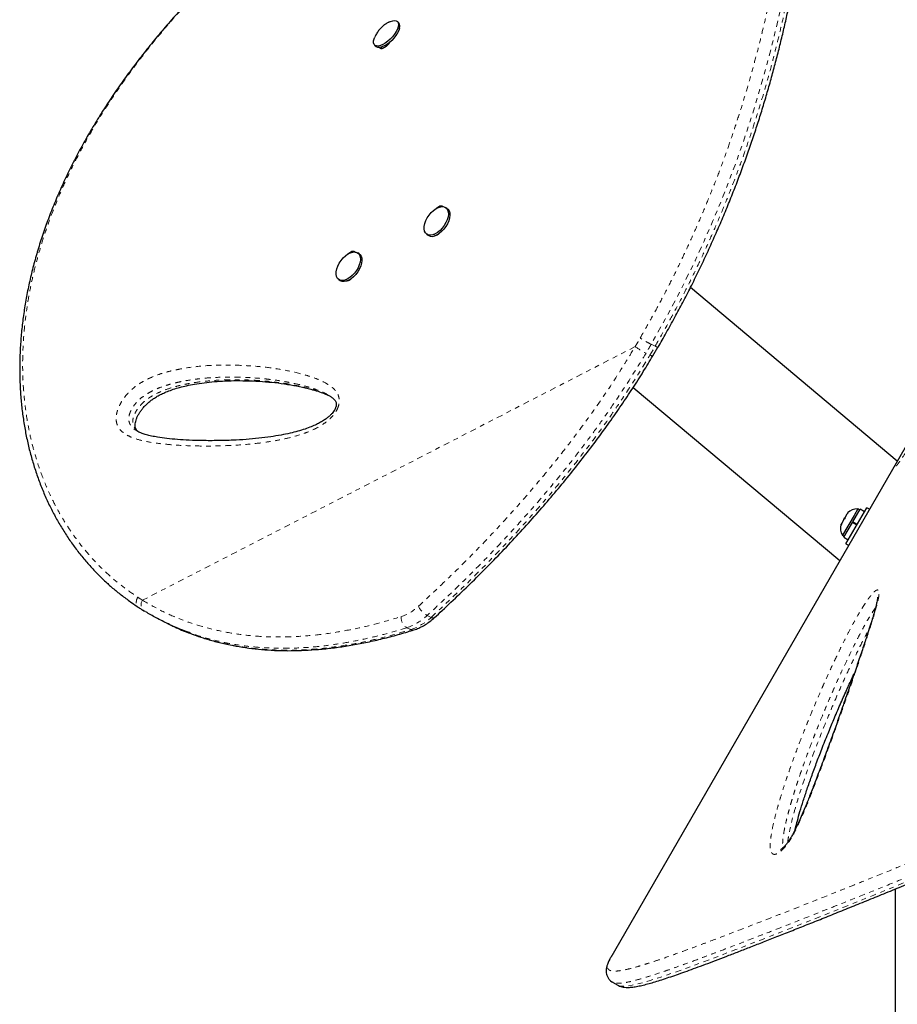
# Model space of a CAD drawing. Units: millimetres. Extents: x -119 to 990, y -171 to 226.
# Drawn here: x 79 to 98, y 36 to 57 of the extents above; entities that cross this region are included whole.
import ezdxf

# ---------------------------------------------------------------- set-up
doc = ezdxf.new("R2010")
doc.units = ezdxf.units.MM
doc.header["$LTSCALE"] = 20
doc.linetypes.add('PHANTOM', pattern=[0.0127, 0.00635, -0.00127, 0.00127, -0.00127, 0.00127, -0.00127])

msp = doc.modelspace()

# ---------------------------------------------------------------- linework, layer by layer
at = {"color": 7, "linetype": 'Continuous', "lineweight": 25}
for p, q in [((87.4077, 56.71569), (87.37729, 56.74498)), ((86.90032, 56.24971), (86.93074, 56.22041)), ((87.06741, 56.17993), (87.03674, 56.20963)), ((87.10919, 56.22258), (87.10069, 56.23076)), ((87.18496, 56.26348), (87.10919, 56.22258)), ((102.31375, 55.22785), (91.85354, 37.11023)), ((88.42517, 52.8174), (88.39368, 52.84006)), ((87.99213, 52.28188), (88.02362, 52.25923)), ((86.57865, 51.86681), (86.54716, 51.88947)), ((86.14562, 51.33129), (86.17711, 51.30864)), ((86.35524, 51.31087), (86.34916, 51.3151)), ((97.86455, 47.52161), (93.52637, 51.16177)), ((92.737, 49.72868), (92.84425, 49.91052)), ((92.32686, 49.06794), (96.65873, 45.43307)), ((85.93804, 48.90051), (85.93005, 48.90541)), ((96.79083, 45.78587), (97.22833, 46.54364)), ((96.93625, 46.24949), (97.08825, 46.51277)), ((97.03665, 46.51719), (96.95902, 46.38272)), ((97.07726, 46.49374), (97.03665, 46.51719)), ((97.17994, 46.45983), (97.08825, 46.51277)), ((97.28202, 46.51264), (97.22833, 46.54364)), ((96.74713, 46.29692), (96.70053, 46.21621)), ((96.95902, 46.38272), (96.7179, 45.96509)), ((96.74713, 46.29692), (96.76603, 46.32966)), ((96.76429, 46.30934), (96.74713, 46.29692)), ((96.76597, 46.32956), (96.76429, 46.30934)), ((96.81178, 46.4089), (96.76597, 46.32956)), ((96.83811, 46.43721), (96.81178, 46.4089)), ((96.81178, 46.4089), (96.82096, 46.4248)), ((96.82096, 46.4248), (96.83811, 46.43721)), ((96.69086, 46.19947), (96.6852, 46.18965)), ((96.70053, 46.21621), (96.68918, 46.17924)), ((96.68918, 46.17924), (96.69086, 46.19947)), ((96.70053, 46.21621), (96.69086, 46.19947)), ((96.74753, 45.92261), (96.92729, 46.23397)), ((97.01898, 46.18103), (96.92729, 46.23397)), ((96.93622, 46.24944), (96.92825, 46.23563)), ((97.01995, 46.18272), (96.92826, 46.23565)), ((96.93625, 46.24949), (96.93506, 46.24744)), ((96.93625, 46.24949), (97.02794, 46.19655)), ((96.7179, 45.96509), (96.75851, 45.94164)), ((96.74753, 45.92261), (96.83922, 45.86968)), ((96.79083, 45.78587), (96.84452, 45.75487)), ((82.54262, 44.11849), (82.62633, 44.07858)), ((97.82433, 38.54625), (97.82433, 3.57171)), ((91.85354, 37.11023), (91.85017, 37.10436)), ((91.89211, 36.58817), (92.00152, 36.525)), ((92.00233, 36.52667), (92.00318, 36.52614))]:
    msp.add_line(p, q, dxfattribs=at)
at = {"color": 8, "linetype": 'PHANTOM', "lineweight": 18}
for p, q in [((92.36736, 49.92366), (82.02977, 44.60184)), ((92.6781, 49.74728), (92.78679, 49.93186)), ((92.78679, 49.93186), (92.70308, 49.97177)), ((88.00155, 44.28315), (88.08527, 44.24324)), ((87.65744, 43.98593), (87.57373, 44.02584))]:
    msp.add_line(p, q, dxfattribs=at)
at = {"color": 8, "linetype": 'PHANTOM', "lineweight": 18, "flags": 128}
for points in [[(95.68101, 64.81629), (95.7394, 64.69856), (95.80618, 64.505), (95.8646, 64.27437), (95.91463, 64.00442), (95.95588, 63.69436), (95.98793, 63.3459), (96.0104, 62.95501), (96.01816, 62.72323), (96.02244, 62.47788), (96.02298, 62.21884), (96.01951, 61.94445), (96.01171, 61.65571), (95.99919, 61.35074), (95.98166, 61.0308), (95.95875, 60.69535), (95.93321, 60.38045), (95.90255, 60.05297), (95.85281, 59.59619), (95.79182, 59.11627), (95.71861, 58.61545), (95.6315, 58.09176), (95.52504, 57.52543), (95.40047, 56.93585), (95.31508, 56.56606), (95.22201, 56.18833), (95.12109, 55.80376), (95.01082, 55.40884), (94.89188, 55.00819), (94.76259, 54.5982), (94.62397, 54.18398), (94.47558, 53.76563), (94.32374, 53.36076), (94.16275, 52.95385), (93.99296, 52.5465), (93.81249, 52.13518), (93.62328, 51.72515), (93.42342, 51.31287), (93.21526, 50.90348), (92.99763, 50.49747), (92.70307, 49.97177), (92.70307, 49.97177), (92.70307, 49.97177)], [(92.00318, 36.52614), (92.01708, 36.51766), (92.0641, 36.50643), (92.12447, 36.50388), (92.20629, 36.5106), (92.3035, 36.52675), (92.41588, 36.5518), (92.54269, 36.58515), (92.68192, 36.62582), (92.83434, 36.6737), (92.99978, 36.72849), (93.17753, 36.78972), (93.36868, 36.85758), (93.57142, 36.93125), (94.01054, 37.09489), (94.48232, 37.27459), (94.99968, 37.47439), (95.55316, 37.69061), (96.13383, 37.91988), (96.74521, 38.16369), (97.3754, 38.41741), (98.03127, 38.68403), (98.70914, 38.96296), (99.40909, 39.25524), (100.13116, 39.56193), (100.8722, 39.88454), (101.31924, 40.08108), (101.31924, 40.08108), (101.31924, 40.08108)]]:
    msp.add_lwpolyline(points, dxfattribs=at)
at = {"color": 7, "linetype": 'Continuous', "lineweight": 25, "flags": 128}
for points in [[(87.3946, 56.63543), (87.37834, 56.58628), (87.35227, 56.53348), (87.31747, 56.4792), (87.27535, 56.42567), (87.22764, 56.37507), (87.17629, 56.32947), (87.12341, 56.29075), (87.07115, 56.26049), (87.02167, 56.23992), (86.97698, 56.22989), (86.93892, 56.23081), (86.90904, 56.24265), (86.88857, 56.26491), (86.87834, 56.29668), (86.87878, 56.33668), (86.88986, 56.38324), (86.90333, 56.41786)], [(87.42502, 56.60614), (87.40876, 56.55698), (87.38269, 56.50419), (87.34788, 56.44991), (87.30576, 56.39637), (87.25805, 56.34577), (87.2067, 56.30018), (87.15382, 56.26146), (87.10157, 56.23119), (87.05209, 56.21063), (87.0074, 56.2006), (86.96934, 56.20152), (86.93946, 56.21335), (86.93074, 56.22041)], [(87.21346, 56.73762), (87.23167, 56.74576), (87.279, 56.76113), (87.32059, 56.76571), (87.35473, 56.7593), (87.38004, 56.74216), (87.39547, 56.71501), (87.40039, 56.67894), (87.3946, 56.63543)], [(88.17115, 52.28853), (88.12053, 52.26835), (88.07286, 52.26016), (88.03011, 52.26428), (87.99402, 52.28055), (87.96608, 52.3083), (87.94742, 52.3464), (87.93882, 52.39328), (87.94061, 52.44702), (87.95273, 52.50543), (87.97469, 52.56611), (88.00558, 52.62658), (88.04414, 52.68437), (88.08879, 52.7371), (88.1377, 52.78263), (88.18887, 52.81908), (88.24021, 52.84496), (88.28961, 52.85921), (88.33505, 52.86126), (88.37467, 52.85101), (88.40685, 52.82889), (88.43028, 52.7958), (88.44398, 52.75309), (88.4474, 52.70252), (88.44041, 52.64615), (88.42328, 52.5863), (88.39672, 52.52541), (88.36181, 52.46598), (88.32, 52.41043), (88.27297, 52.36105), (88.22267, 52.31985), (88.17115, 52.28853)], [(88.42517, 52.8174), (88.43835, 52.80623), (88.46177, 52.77314), (88.47547, 52.73043), (88.47889, 52.67986), (88.4719, 52.6235), (88.45477, 52.56364), (88.42821, 52.50275), (88.39331, 52.44332), (88.35149, 52.38778), (88.30447, 52.33839), (88.25417, 52.2972), (88.20265, 52.26587)], [(86.34001, 51.86704), (86.39138, 51.89343), (86.44091, 51.90824), (86.48658, 51.91084), (86.5265, 51.90115), (86.55905, 51.87955), (86.5829, 51.84694), (86.59706, 51.80463), (86.60096, 51.75438), (86.59444, 51.69823), (86.57776, 51.63848), (86.55161, 51.57759), (86.51706, 51.51803), (86.47552, 51.46226), (86.42869, 51.41255), (86.3785, 51.37094), (86.32699, 51.33913), (86.27627, 51.31843), (86.22843, 51.30968), (86.18541, 51.31324), (86.14899, 51.32896), (86.12065, 51.35621), (86.10155, 51.39386), (86.09247, 51.44038), (86.09379, 51.49386), (86.10545, 51.55211), (86.12697, 51.61274), (86.15748, 51.67327), (86.19572, 51.73124), (86.24013, 51.78425), (86.28889, 51.83014), (86.34001, 51.86704)], [(86.57865, 51.86681), (86.59055, 51.8569), (86.61439, 51.82428), (86.62855, 51.78198), (86.63245, 51.73172), (86.62593, 51.67557), (86.60925, 51.61583), (86.5831, 51.55493), (86.54855, 51.49538), (86.50701, 51.4396), (86.46018, 51.38989), (86.40999, 51.34828), (86.35848, 51.31647), (86.30777, 51.29577), (86.25992, 51.28702), (86.21691, 51.29058), (86.18048, 51.30631), (86.17711, 51.30864)]]:
    msp.add_lwpolyline(points, dxfattribs=at)
at = {"color": 7, "linetype": 'Continuous', "lineweight": 25}
for centre, radius, start, end in [((87.32632, 56.64668), 0.1067, 337.668185, 40.294016), ((88.108, 52.40112), 0.16508, 239.263704, 304.98538), ((97.01527, 46.26419), 0.2539, 85.170658, 138.258924), ((96.92631, 46.1101), 0.2539, 161.741076, 214.829342)]:
    msp.add_arc(centre, radius, start, end, dxfattribs=at)
at = {"color": 8, "linetype": 'PHANTOM', "lineweight": 18}
for centre, radius, start, end in [((93.26983, 51.16786), 1.53704, 234.045224, 243.931688), ((92.73714, 49.82827), 0.10023, 233.91386, 270.377469), ((82.16224, 44.50687), 0.16299, 144.36112, 229.914949), ((87.14486, 45.18833), 0.98123, 288.536527, 313.51258), ((88.20038, 44.65066), 0.41786, 204.599614, 241.586359), ((87.70887, 44.23943), 0.25275, 175.783772, 237.677953), ((87.20674, 45.12034), 1.15439, 288.536527, 313.51258), ((87.29045, 45.08043), 1.15439, 288.536527, 313.51258), ((88.12436, 44.29683), 0.06634, 233.889577, 298.965555), ((87.69801, 44.06304), 0.08713, 242.253892, 286.061238)]:
    msp.add_arc(centre, radius, start, end, dxfattribs=at)
for points, knots in [([(92.47308, 50.104), (92.57143, 50.27769), (92.74169, 50.57843), (92.9752, 51.01252), (93.17508, 51.40524), (93.36867, 51.80247), (93.55557, 52.20535), (93.73515, 52.61234), (93.90741, 53.02354), (94.07148, 53.43669), (94.22524, 53.84588), (94.36862, 54.24934), (94.50223, 54.6471), (94.6278, 55.04323), (94.74579, 55.43829), (94.85596, 55.83059), (94.95867, 56.22009), (95.05374, 56.60463), (95.14524, 57.00047), (95.23203, 57.40506), (95.31341, 57.81722), (95.38624, 58.21971), (95.45119, 58.61322), (95.50853, 58.9964), (95.55881, 59.36949), (95.60232, 59.73093), (95.63917, 60.07676), (95.66999, 60.40673), (95.69619, 60.73074), (95.71808, 61.05119), (95.73548, 61.36714), (95.74806, 61.66956), (95.75609, 61.95875), (95.75984, 62.23495), (95.75954, 62.49821), (95.75543, 62.74844), (95.7457, 63.04828), (95.72675, 63.38303), (95.69506, 63.73433), (95.65465, 64.04575), (95.60547, 64.31842), (95.54752, 64.55376), (95.47894, 64.75968), (95.39634, 64.9336), (95.33163, 65.01845), (95.29925, 65.06091)], [0, 0, 0, 0, 0.02300614, 0.03983175, 0.05668638, 0.07366907, 0.09067893, 0.10789746, 0.12514711, 0.14253658, 0.15995961, 0.17678506, 0.19364126, 0.21063605, 0.22766168, 0.24490286, 0.26217422, 0.27958236, 0.29701902, 0.31682674, 0.33667243, 0.3566742, 0.37671011, 0.39697903, 0.41727834, 0.43771941, 0.45818684, 0.47801985, 0.49787319, 0.5195286, 0.54120665, 0.56297702, 0.58476752, 0.60663729, 0.62864129, 0.65066224, 0.67271632, 0.71235222, 0.75206582, 0.7916729, 0.83134452, 0.87119892, 0.91110937, 0.95552155, 1, 1, 1, 1]), ([(92.78679, 49.93187), (92.78679, 49.93187), (92.88653, 50.10724), (93.05845, 50.41056), (93.29426, 50.84791), (93.49537, 51.2421), (93.69063, 51.64168), (93.87882, 52.0462), (94.06035, 52.45636), (94.23421, 52.87004), (94.4002, 53.28663), (94.55541, 53.69823), (94.70021, 54.10416), (94.83484, 54.50331), (94.96172, 54.9018), (95.08075, 55.29848), (95.19235, 55.6939), (95.2962, 56.08575), (95.39255, 56.47346), (95.49637, 56.92028), (95.60275, 57.42077), (95.70657, 57.9675), (95.79483, 58.49209), (95.87036, 59.00304), (95.93369, 59.4981), (95.9808, 59.93214), (96.01527, 60.30353), (96.04137, 60.62946), (96.06307, 60.95295), (96.08013, 61.27242), (96.09214, 61.57764), (96.09935, 61.86662), (96.10217, 62.13987), (96.10095, 62.39779), (96.09595, 62.64248), (96.08509, 62.93741), (96.06463, 63.26756), (96.03097, 63.61412), (95.98836, 63.92021), (95.93696, 64.18766), (95.87614, 64.41566), (95.81656, 64.59044), (95.7718, 64.67174), (95.75412, 64.70384)], [0, 0, 0, 0, 0.0000001, 0.02474325, 0.04272216, 0.06076127, 0.07882796, 0.09711167, 0.1154268, 0.13396915, 0.15254644, 0.17119458, 0.18913476, 0.20714086, 0.22518001, 0.24345193, 0.26175702, 0.28029443, 0.29886386, 0.31749685, 0.3457362, 0.37407295, 0.40259541, 0.43062851, 0.46029705, 0.49004116, 0.51120901, 0.53239918, 0.55580001, 0.57925122, 0.60272668, 0.62624955, 0.64931808, 0.6724233, 0.69554615, 0.71870346, 0.76087869, 0.803138, 0.84526333, 0.88745827, 0.92985015, 0.97230236, 1, 1, 1, 1]), ([(88.15309, 61.37618), (87.9978, 61.27355), (87.68719, 61.06828), (87.22834, 60.7546), (86.69912, 60.38157), (86.1073, 59.94545), (85.45653, 59.43882), (84.82595, 58.91711), (84.25912, 58.4163), (83.75557, 57.94212), (83.31015, 57.49687), (82.88408, 57.04321), (82.51464, 56.62247), (82.19625, 56.23658), (81.92416, 55.88795), (81.66413, 55.53473), (81.41673, 55.17729), (81.18175, 54.81486), (80.96032, 54.44851), (80.75276, 54.07816), (80.56119, 53.70731), (80.38562, 53.33626), (80.20117, 52.90776), (80.03555, 52.46958), (79.89079, 52.02219), (79.78052, 51.62485), (79.6883, 51.22563), (79.61479, 50.82548), (79.56024, 50.42361), (79.52547, 50.02206), (79.51119, 49.62125), (79.51861, 49.18972), (79.55505, 48.72987), (79.62038, 48.29834), (79.70037, 47.92676), (79.79969, 47.55844), (79.9408, 47.14723), (80.11707, 46.7466), (80.29862, 46.40503), (80.47508, 46.11753), (80.67028, 45.84059), (80.8841, 45.57604), (81.11755, 45.32386), (81.36925, 45.08647), (81.63995, 44.86639), (81.83229, 44.73301), (81.92872, 44.66615)], [0, 0, 0, 0, 0.02142907, 0.04286153, 0.06428454, 0.09678928, 0.12929493, 0.16250323, 0.19571193, 0.22221812, 0.24883687, 0.27545573, 0.3021864, 0.32187328, 0.34160498, 0.36133671, 0.38121481, 0.40109288, 0.42112014, 0.44114735, 0.46122301, 0.48092282, 0.50062262, 0.52955655, 0.55041126, 0.57132805, 0.59224474, 0.61337495, 0.63450507, 0.65585869, 0.67721206, 0.69864243, 0.72553002, 0.75241718, 0.7705378, 0.78865823, 0.81615276, 0.84364643, 0.86279873, 0.8820356, 0.90127222, 0.92080725, 0.94034215, 0.96019389, 0.98004446, 1, 1, 1, 1]), ([(99.78448, 50.71452), (99.87325, 50.85772), (100.03082, 51.11191), (100.2562, 51.46898), (100.46085, 51.78886), (100.66426, 52.10145), (100.82693, 52.34372), (100.94834, 52.51766), (101.0261, 52.6244), (101.09391, 52.7117), (101.14203, 52.76676), (101.17453, 52.79642), (101.19481, 52.80821), (101.20687, 52.80452), (101.20997, 52.78568), (101.2042, 52.75289), (101.1899, 52.70458), (101.16451, 52.63687), (101.12834, 52.55318), (101.08649, 52.4651), (101.03116, 52.35539), (100.95775, 52.21871), (100.85595, 52.03906), (100.73927, 51.8412), (100.60912, 51.62765), (100.47843, 51.41845), (100.27936, 51.10458), (100.01309, 50.69123), (99.68345, 50.18785), (99.35677, 49.69261), (99.03329, 49.20224), (98.71512, 48.72003), (98.46007, 48.33314), (98.26351, 48.0342), (98.1231, 47.82114), (98.01673, 47.66113), (97.94182, 47.54988), (97.90144, 47.4913), (97.87273, 47.45133), (97.8512, 47.42351), (97.83889, 47.41304), (97.84718, 47.43707), (97.86438, 47.47132), (97.87071, 47.48394)], [0, 0, 0, 0, 0.05012331, 0.08897039, 0.12781519, 0.16677255, 0.20569004, 0.22318809, 0.24066994, 0.25522847, 0.26974527, 0.27834752, 0.28693904, 0.29561846, 0.30429342, 0.31218654, 0.32008555, 0.331058, 0.34203475, 0.3515054, 0.36098451, 0.37746052, 0.39397943, 0.41663951, 0.43938892, 0.4622181, 0.48498731, 0.54372455, 0.60254926, 0.66135422, 0.72156303, 0.78179413, 0.84197505, 0.87139355, 0.90081558, 0.93015639, 0.94282269, 0.95546812, 0.9630152, 0.97054824, 0.98190343, 0.99333659, 1, 1, 1, 1]), ([(92.36736, 49.92366), (92.38507, 49.95364), (92.42049, 50.01361), (92.45555, 50.07387), (92.47307, 50.10401)], [0, 0, 0, 0, 0.4999828, 1, 1, 1, 1]), ([(92.70308, 49.97177), (92.68877, 49.97886), (92.65792, 49.99415), (92.60881, 50.02101), (92.5662, 50.04551), (92.53251, 50.06566), (92.49974, 50.08609), (92.48212, 50.09793), (92.47307, 50.10401)], [0, 0, 0, 0, 0.20185723, 0.43532745, 0.5645352, 0.70172038, 0.84687733, 1, 1, 1, 1]), ([(87.82045, 44.47672), (88.03468, 44.67616), (88.46314, 45.07502), (89.09245, 45.70547), (89.70796, 46.36009), (90.24456, 46.97213), (90.70499, 47.53161), (91.09507, 48.03235), (91.50676, 48.59389), (91.93687, 49.22021), (92.2237, 49.6889), (92.36736, 49.92366)], [0, 0, 0, 0, 0.127947669, 0.255889363, 0.384344353, 0.51188473, 0.599936011, 0.688015921, 0.776056653, 0.887835184, 1, 1, 1, 1]), ([(92.59439, 49.78718), (92.44932, 49.5501), (92.15866, 49.07509), (91.74846, 48.47774), (91.38522, 47.97908), (91.04068, 47.52867), (90.65138, 47.04565), (90.21546, 46.53442), (89.69315, 45.95315), (89.07953, 45.31197), (88.48693, 44.73215), (88.12434, 44.39673), (88.00155, 44.28315)], [0, 0, 0, 0, 0.11211797, 0.22464391, 0.29451439, 0.36446, 0.45778873, 0.55115502, 0.64449444, 0.78601184, 0.92753957, 1, 1, 1, 1]), ([(92.70308, 49.97177), (92.69408, 49.95634), (92.67607, 49.92549), (92.64894, 49.87931), (92.62172, 49.8332), (92.6035, 49.80252), (92.59439, 49.78718)], [0, 0, 0, 0, 0.24998892, 0.4999823, 0.74998896, 1, 1, 1, 1]), ([(92.84413, 49.91035), (92.84378, 49.9098), (92.84284, 49.90837), (92.83291, 49.91104), (92.81491, 49.91813), (92.79635, 49.9272), (92.78679, 49.93186)], [0, 0, 0, 0, 0.1606564, 0.42358482, 0.70337075, 1, 1, 1, 1]), ([(88.08527, 44.24324), (88.30177, 44.4448), (88.73486, 44.84798), (89.37, 45.48444), (89.94297, 46.09409), (90.45451, 46.6731), (90.90731, 47.21525), (91.34719, 47.77486), (91.71557, 48.27483), (92.05116, 48.75722), (92.35727, 49.21913), (92.57109, 49.57111), (92.6781, 49.74728)], [0, 0, 0, 0, 0.12798941, 0.25601984, 0.38398587, 0.48179788, 0.57969059, 0.67756046, 0.77534131, 0.83391448, 0.9168752, 1, 1, 1, 1]), ([(86.11027, 48.59999), (86.1051, 48.58995), (86.07953, 48.54031), (86.02295, 48.46556), (85.94233, 48.3876), (85.8419, 48.30937), (85.71678, 48.23124), (85.56868, 48.16012), (85.37873, 48.08702), (85.14809, 48.01723), (84.87921, 47.95875), (84.56681, 47.90852), (84.21219, 47.86836), (83.80027, 47.84355), (83.37697, 47.8348), (82.99142, 47.84243), (82.65932, 47.86125), (82.37939, 47.88901), (82.10549, 47.92914), (81.89252, 47.98378), (81.73891, 48.04607), (81.64413, 48.10118), (81.56593, 48.16845), (81.51568, 48.2393), (81.48747, 48.31268), (81.475, 48.38124), (81.47577, 48.45834), (81.48963, 48.53901), (81.51562, 48.61984), (81.55484, 48.70818), (81.61073, 48.80402), (81.68055, 48.89796), (81.75448, 48.97825), (81.84694, 49.06294), (81.96277, 49.14775), (82.11591, 49.23522), (82.28525, 49.31119), (82.46867, 49.37386), (82.64876, 49.42019), (82.91929, 49.47457), (83.27632, 49.52219), (83.71257, 49.54172), (84.14329, 49.53176), (84.57128, 49.49975), (84.99397, 49.43949), (85.33506, 49.36101), (85.59988, 49.28168), (85.7896, 49.20739), (85.93221, 49.1272), (86.03111, 49.05153), (86.08368, 48.99668), (86.12141, 48.93987), (86.1492, 48.87528), (86.16267, 48.78604), (86.14706, 48.68411), (86.12029, 48.6229), (86.11027, 48.59999)], [0, 0, 0, 0, 0.00224454, 0.01110092, 0.01844113, 0.02580287, 0.03900704, 0.05228293, 0.06554978, 0.09014696, 0.11478766, 0.13942277, 0.1770414, 0.21466516, 0.25739472, 0.30012423, 0.32872483, 0.35732373, 0.38600458, 0.41465624, 0.42753717, 0.44040613, 0.45112535, 0.46181393, 0.46816157, 0.47450131, 0.48090559, 0.48730664, 0.49312425, 0.4989462, 0.50704041, 0.51513788, 0.52209814, 0.52906461, 0.54120171, 0.55337048, 0.57011149, 0.5869185, 0.60378452, 0.62060628, 0.66395981, 0.70737814, 0.750782, 0.79522565, 0.83968585, 0.88410854, 0.90582623, 0.92754654, 0.94920462, 0.95814089, 0.96706366, 0.97273677, 0.97839854, 0.98667901, 0.99501411, 1, 1, 1, 1]), ([(85.9183, 48.91262), (85.91486, 48.91475), (85.86666, 48.94456), (85.75796, 48.99129), (85.60488, 49.04848), (85.43761, 49.09798), (85.27871, 49.13744), (85.12944, 49.16885), (84.9664, 49.19891), (84.80177, 49.22395), (84.62235, 49.24541), (84.46667, 49.26021), (84.30899, 49.27153), (84.12295, 49.28082), (83.88141, 49.28648), (83.6367, 49.28203), (83.41639, 49.26876), (83.24879, 49.25355), (83.07859, 49.23233), (82.92229, 49.20704), (82.77178, 49.1768), (82.62198, 49.14029), (82.47389, 49.09495), (82.33723, 49.04271), (82.22027, 48.98865), (82.10381, 48.92232), (82.00861, 48.85346), (81.93476, 48.78623), (81.88102, 48.72807), (81.83072, 48.66108), (81.79264, 48.59577), (81.76599, 48.53666), (81.74948, 48.48568), (81.74052, 48.43467), (81.74027, 48.38517), (81.74886, 48.33919), (81.7702, 48.28487), (81.81107, 48.23051), (81.85484, 48.19003), (81.88391, 48.17364), (81.88986, 48.17029)], [0, 0, 0, 0, 0.00279417, 0.03906489, 0.08141436, 0.11534649, 0.1585235, 0.19308828, 0.21899513, 0.27082185, 0.30536396, 0.34016677, 0.37520653, 0.4103745, 0.4632972, 0.53385984, 0.56913542, 0.60443333, 0.64023391, 0.6760731, 0.70157029, 0.73276129, 0.7671096, 0.7901912, 0.81339463, 0.83535193, 0.85775216, 0.86894673, 0.88034816, 0.89235138, 0.90481704, 0.91276747, 0.9209334, 0.92939981, 0.93819472, 0.94757911, 0.95720811, 0.97588147, 0.99506287, 1, 1, 1, 1]), ([(81.93728, 48.14124), (81.93113, 48.14574), (81.90778, 48.16281), (81.87334, 48.20147), (81.84388, 48.25108), (81.82919, 48.30001), (81.82229, 48.3539), (81.82939, 48.41619), (81.85058, 48.48066), (81.87615, 48.53712), (81.91184, 48.59868), (81.95869, 48.66256), (82.018, 48.72853), (82.09107, 48.79398), (82.17203, 48.8526), (82.28167, 48.91949), (82.43837, 48.99464), (82.62108, 49.05851), (82.78886, 49.10368), (82.91479, 49.13158), (83.06266, 49.1597), (83.23133, 49.18509), (83.41175, 49.20466), (83.57783, 49.2176), (83.75494, 49.2265), (83.94508, 49.22988), (84.11717, 49.22791), (84.27804, 49.22275), (84.42168, 49.21523), (84.56451, 49.20468), (84.74738, 49.18785), (84.92862, 49.16511), (85.10896, 49.13572), (85.28414, 49.10308), (85.45844, 49.06364), (85.65627, 49.00788), (85.79838, 48.95843), (85.91904, 48.9086), (85.97314, 48.87807), (85.9916, 48.86765)], [0, 0, 0, 0, 0.00560326, 0.02128618, 0.03729215, 0.04541178, 0.0536901, 0.06922128, 0.07713129, 0.08526861, 0.09692846, 0.10814865, 0.1196969, 0.13612728, 0.15300957, 0.16782711, 0.20078007, 0.24547188, 0.2777441, 0.30362027, 0.32360326, 0.37028291, 0.41035547, 0.4392056, 0.47768595, 0.52585797, 0.5644174, 0.59199318, 0.6333563, 0.66095023, 0.68857567, 0.75767038, 0.78535594, 0.81379713, 0.88018152, 0.90874312, 0.95649292, 0.98514738, 1, 1, 1, 1]), ([(81.92872, 44.66616), (81.92049, 44.64861), (81.90258, 44.61046), (81.89713, 44.55846), (81.90299, 44.5168), (81.91505, 44.48656), (81.93073, 44.46361), (81.94468, 44.45486), (81.94966, 44.45174)], [0, 0, 0, 0, 0.21354806, 0.4641596, 0.60402926, 0.75324995, 0.91181544, 1, 1, 1, 1]), ([(81.92872, 44.66616), (81.94546, 44.6553), (81.97893, 44.63357), (82.01282, 44.61242), (82.02977, 44.60184)], [0, 0, 0, 0, 0.49998375, 1, 1, 1, 1]), ([(95.43998, 39.35208), (95.42368, 39.33824), (95.39185, 39.31123), (95.3476, 39.28479), (95.30945, 39.27112), (95.27745, 39.27002), (95.24907, 39.28083), (95.2258, 39.30707), (95.20613, 39.35983), (95.19811, 39.44356), (95.20435, 39.55762), (95.22453, 39.70771), (95.25908, 39.8822), (95.30674, 40.07914), (95.35685, 40.2635), (95.41409, 40.45905), (95.47406, 40.65119), (95.53752, 40.84409), (95.59919, 41.0241), (95.69074, 41.28205), (95.78828, 41.54348), (95.89101, 41.80813), (95.96631, 41.99751), (96.05746, 42.22142), (96.15913, 42.46397), (96.25801, 42.69255), (96.35279, 42.90667), (96.46556, 43.15588), (96.58851, 43.4181), (96.7095, 43.66602), (96.80948, 43.86455), (96.92574, 44.08593), (97.03582, 44.28359), (97.12961, 44.43888), (97.19346, 44.53806), (97.24351, 44.611), (97.2881, 44.67161), (97.32638, 44.71957), (97.36385, 44.76131), (97.39764, 44.79264), (97.42688, 44.81255), (97.44904, 44.82009), (97.46537, 44.81753), (97.47748, 44.80606), (97.48479, 44.78321), (97.48665, 44.73441), (97.47389, 44.65012), (97.43882, 44.4992), (97.39112, 44.331), (97.32666, 44.11849), (97.25299, 43.88683), (97.16685, 43.62497), (97.0908, 43.39808), (97.0224, 43.19637), (96.96198, 43.01995), (96.90063, 42.84237), (96.84745, 42.68936), (96.79373, 42.53567), (96.73952, 42.38134), (96.68482, 42.22635), (96.60188, 41.99256), (96.50808, 41.73082), (96.39281, 41.41413), (96.29448, 41.14826), (96.19348, 40.88025), (96.10618, 40.65334), (96.00276, 40.39168), (95.90092, 40.14411), (95.78963, 39.89381), (95.71076, 39.73206), (95.64351, 39.61192), (95.59467, 39.53417), (95.54174, 39.46106), (95.48931, 39.39886), (95.45544, 39.36674), (95.43998, 39.35208)], [0, 0, 0, 0, 0.005878701, 0.01147113, 0.017248105, 0.022493565, 0.027874714, 0.035111685, 0.042549761, 0.055192835, 0.068135718, 0.080982482, 0.101687459, 0.118802666, 0.135920923, 0.151810479, 0.171111757, 0.186575372, 0.20205414, 0.217564171, 0.252602691, 0.26818981, 0.283939224, 0.299838996, 0.323721826, 0.343663582, 0.355683951, 0.375740411, 0.40388467, 0.418488543, 0.434651524, 0.450806859, 0.470621054, 0.481152874, 0.488197633, 0.495329474, 0.500177864, 0.505097235, 0.509964221, 0.514992789, 0.519481238, 0.524145911, 0.528024513, 0.532003623, 0.537187899, 0.542518215, 0.554214707, 0.56623158, 0.588676939, 0.60160329, 0.624300738, 0.650416, 0.670017333, 0.68281995, 0.702023634, 0.714833382, 0.727652798, 0.740474702, 0.753296591, 0.766122784, 0.778974431, 0.81115594, 0.830484444, 0.856271896, 0.875620643, 0.895044032, 0.910600538, 0.93788087, 0.953419608, 0.969111082, 0.975371613, 0.981739883, 0.98802115, 0.994534989, 1, 1, 1, 1]), ([(82.02977, 44.60184), (82.14912, 44.53246), (82.38792, 44.39365), (82.76527, 44.22393), (83.15875, 44.08151), (83.56911, 43.97068), (83.99471, 43.89104), (84.44282, 43.84194), (84.91296, 43.82611), (85.40407, 43.84517), (85.90576, 43.89827), (86.41667, 43.98556), (86.93529, 44.10319), (87.28299, 44.20641), (87.4568, 44.25801)], [0, 0, 0, 0, 0.07776935, 0.15559801, 0.23336859, 0.31328978, 0.39327277, 0.47320035, 0.55994037, 0.64674795, 0.73350024, 0.82231084, 0.91117672, 1, 1, 1, 1]), ([(97.40955, 44.44539), (97.38016, 44.40236), (97.32891, 44.32734), (97.25681, 44.20742), (97.19175, 44.09413), (97.11622, 43.95618), (97.03764, 43.80656), (96.94178, 43.61735), (96.83951, 43.40806), (96.73552, 43.18737), (96.64209, 42.98338), (96.55812, 42.79598), (96.47644, 42.60963), (96.39678, 42.42379), (96.31196, 42.22146), (96.22903, 42.01839), (96.16061, 41.8463), (96.09957, 41.69001), (96.01592, 41.4718), (95.92468, 41.22448), (95.8387, 40.97986), (95.78719, 40.82776), (95.74737, 40.70639), (95.71814, 40.61515), (95.68979, 40.52438), (95.66013, 40.42679), (95.62407, 40.304), (95.58822, 40.17539), (95.55303, 40.03975), (95.52543, 39.92423), (95.49944, 39.80174), (95.47946, 39.69021), (95.46582, 39.58158), (95.45892, 39.48492), (95.46668, 39.43351), (95.4705, 39.40821)], [0, 0, 0, 0, 0.02588413, 0.04512708, 0.06671978, 0.08832583, 0.12051866, 0.14841784, 0.19194182, 0.23568065, 0.27072484, 0.30571712, 0.34073535, 0.37572761, 0.41098936, 0.45597369, 0.49210563, 0.51022573, 0.54648062, 0.61897286, 0.65521268, 0.6914739, 0.70988251, 0.72829115, 0.74669983, 0.76513945, 0.78807223, 0.82248074, 0.84541351, 0.87409638, 0.89704654, 0.92646507, 0.95022657, 0.97550286, 1, 1, 1, 1]), ([(87.57373, 44.02584), (87.4449, 43.98706), (87.1871, 43.90947), (86.80127, 43.81287), (86.41635, 43.73175), (86.03118, 43.66808), (85.64666, 43.62269), (85.26309, 43.59679), (84.8829, 43.59146), (84.53437, 43.6064), (84.21754, 43.63696), (83.93164, 43.67876), (83.64974, 43.73432), (83.37273, 43.80517), (83.16068, 43.86832), (83.04325, 43.91269), (83.01441, 43.92359)], [0, 0, 0, 0, 0.08056534, 0.16121644, 0.24214605, 0.32317805, 0.40541866, 0.48778427, 0.57055201, 0.65346532, 0.71835614, 0.78324732, 0.84821866, 0.91343871, 0.97874476, 1, 1, 1, 1]), ([(83.09724, 43.88447), (83.16337, 43.86061), (83.33091, 43.80016), (83.60854, 43.72394), (83.92898, 43.65339), (84.25687, 43.60185), (84.56842, 43.57059), (84.95149, 43.551), (85.40958, 43.55601), (85.9197, 43.60086), (86.38635, 43.67064), (86.8071, 43.75473), (87.23099, 43.85807), (87.51523, 43.94329), (87.65744, 43.98593)], [0, 0, 0, 0, 0.04843049, 0.1226874, 0.1970708, 0.27182774, 0.34670535, 0.40638728, 0.52579119, 0.6456131, 0.73387842, 0.82228354, 0.91108208, 1, 1, 1, 1]), ([(95.56933, 39.52306), (95.5695, 39.52621), (95.57147, 39.56283), (95.59151, 39.68936), (95.63534, 39.90682), (95.71104, 40.19241), (95.79863, 40.48722), (95.89693, 40.78971), (96.00392, 41.09722), (96.15687, 41.51329), (96.32315, 41.93745), (96.50305, 42.36952), (96.64615, 42.69982), (96.7967, 43.03409), (96.96001, 43.38253), (97.11028, 43.68381), (97.21725, 43.8899), (97.26258, 43.97027), (97.27241, 43.9877)], [0, 0, 0, 0, 0.0028121, 0.03263796, 0.10048466, 0.1689193, 0.23830776, 0.30784573, 0.37740062, 0.44704257, 0.58682251, 0.6577285, 0.72873127, 0.80009786, 0.87164048, 0.94957192, 0.98906533, 1, 1, 1, 1]), ([(91.85017, 37.10435), (91.83483, 37.07556), (91.80834, 37.02584), (91.78816, 36.96732), (91.78082, 36.92151), (91.78655, 36.88189), (91.81166, 36.84708), (91.85828, 36.82678), (91.92594, 36.82008), (92.00157, 36.82381), (92.11308, 36.83974), (92.25197, 36.87077), (92.41808, 36.91622), (92.57952, 36.96486), (92.76342, 37.02429), (93.00977, 37.10812), (93.29083, 37.20827), (93.58901, 37.31787), (93.90647, 37.43651), (94.29577, 37.58421), (94.72833, 37.75031), (95.105, 37.89629), (95.40286, 38.01241), (95.68603, 38.12338), (96.05033, 38.26684), (96.4277, 38.41644), (96.8173, 38.57189), (97.21386, 38.73084), (97.64763, 38.90575), (98.09209, 39.08654), (98.4769, 39.24423), (98.93578, 39.43374), (99.43609, 39.64272), (99.96124, 39.86508), (100.49525, 40.09549), (100.88336, 40.26535), (101.11349, 40.36608)], [0, 0, 0, 0, 0.02505042, 0.04326774, 0.06148629, 0.08403791, 0.10658991, 0.13817224, 0.16118882, 0.18420513, 0.2075266, 0.24675556, 0.27206957, 0.2973839, 0.32549067, 0.35359786, 0.39745711, 0.42905581, 0.45437498, 0.49875212, 0.54561632, 0.57488967, 0.59830887, 0.62175294, 0.64528486, 0.68653352, 0.71010467, 0.7337619, 0.77472811, 0.80402105, 0.82746664, 0.85435719, 0.8973944, 0.92707698, 0.95675942, 1, 1, 1, 1]), ([(101.23394, 40.13033), (101.23394, 40.13033), (101.03178, 40.04205), (100.6018, 39.85324), (99.98241, 39.58582), (99.29262, 39.29518), (98.6897, 39.04484), (98.17274, 38.83306), (97.72726, 38.65187), (97.23795, 38.45448), (96.76482, 38.2651), (96.38192, 38.11283), (96.00677, 37.96436), (95.61919, 37.81202), (95.22328, 37.6576), (94.82028, 37.50148), (94.43022, 37.35178), (94.07766, 37.21788), (93.75019, 37.09486), (93.44515, 36.98232), (93.16586, 36.88233), (92.90732, 36.79266), (92.68092, 36.71826), (92.46934, 36.65479), (92.30564, 36.61113), (92.16249, 36.58043), (92.04502, 36.56466), (91.9629, 36.56589), (91.91434, 36.57491), (91.89899, 36.58597), (91.89467, 36.58908)], [0, 0, 0, 0, 0.000000121, 0.042537371, 0.091184238, 0.133852046, 0.194883962, 0.227930015, 0.254385247, 0.300716395, 0.347026625, 0.373520301, 0.400023659, 0.44657905, 0.479897641, 0.513238871, 0.566191413, 0.601923968, 0.630538702, 0.68070521, 0.716028847, 0.744324354, 0.793957508, 0.82571298, 0.860717199, 0.895783044, 0.929879336, 0.964045383, 0.989870412, 1, 1, 1, 1])]:
    msp.add_open_spline(points, degree=3, knots=knots, dxfattribs=at)
at = {"color": 7, "linetype": 'Continuous', "lineweight": 25}
for points, knots in [([(92.84622, 49.90916), (92.90318, 50.00932), (93.02275, 50.21954), (93.1966, 50.53263), (93.36865, 50.8532), (93.53423, 51.17508), (93.69827, 51.50624), (93.85753, 51.8412), (94.00994, 52.17514), (94.15578, 52.50822), (94.29479, 52.8394), (94.42718, 53.16889), (94.55343, 53.49692), (94.674, 53.82423), (94.78855, 54.14951), (94.89658, 54.47092), (94.99839, 54.78863), (95.09483, 55.10428), (95.18662, 55.41971), (95.27395, 55.73523), (95.35675, 56.05027), (95.435, 56.36424), (95.50863, 56.67647), (95.57763, 56.98627), (95.64196, 57.2929), (95.70162, 57.59558), (95.75661, 57.8936), (95.80756, 58.18892), (95.85467, 58.48216), (95.89805, 58.77382), (95.93756, 59.0624), (95.97329, 59.34774), (96.00533, 59.62968), (96.03378, 59.90799), (96.05878, 60.18241), (96.08042, 60.45262), (96.09893, 60.71827), (96.11448, 60.97985), (96.12694, 61.23651), (96.13624, 61.48751), (96.14235, 61.73177), (96.14528, 61.96921), (96.14503, 62.19971), (96.14162, 62.42314), (96.13507, 62.63937), (96.12539, 62.84824), (96.11261, 63.0496), (96.09673, 63.24327), (96.0778, 63.42908), (96.05585, 63.60683), (96.03089, 63.77637), (96.00301, 63.93744), (95.97182, 64.09125), (95.9368, 64.23698), (95.89754, 64.37424), (95.85335, 64.50154), (95.80941, 64.60887), (95.77706, 64.66902), (95.76359, 64.69407)], [0, 0, 0, 0, 0.01421548, 0.02983652, 0.0441099, 0.05898793, 0.07436349, 0.08959337, 0.10469894, 0.11970781, 0.13465721, 0.14940297, 0.1641461, 0.17892606, 0.19366133, 0.20828065, 0.22274582, 0.23726271, 0.25194156, 0.26677963, 0.28177255, 0.29691335, 0.31219245, 0.32759755, 0.34311373, 0.35872341, 0.37440685, 0.3901676, 0.40636956, 0.42279974, 0.43947616, 0.45641364, 0.47362575, 0.49112446, 0.50891999, 0.52702039, 0.54542006, 0.56414004, 0.58329786, 0.60268797, 0.6223275, 0.64223138, 0.66241408, 0.68288953, 0.70367112, 0.72477165, 0.7462033, 0.76797763, 0.7901056, 0.81259763, 0.83546371, 0.8587137, 0.88239479, 0.90682727, 0.93156839, 0.9566191, 0.98193571, 1, 1, 1, 1]), ([(88.14935, 61.37596), (88.02061, 61.29103), (87.78051, 61.13263), (87.42489, 60.89235), (87.08596, 60.65805), (86.74591, 60.417), (86.41116, 60.17351), (86.07783, 59.92441), (85.74594, 59.66924), (85.41551, 59.40753), (85.0866, 59.13879), (84.75933, 58.86257), (84.43773, 58.58157), (84.12362, 58.29695), (83.81828, 58.00982), (83.51989, 57.71824), (83.22891, 57.42228), (82.94602, 57.12228), (82.67188, 56.81861), (82.40724, 56.51175), (82.15239, 56.20178), (81.90733, 55.88873), (81.67256, 55.57285), (81.44862, 55.25469), (81.23591, 54.93467), (81.03438, 54.61261), (80.84397, 54.28833), (80.66471, 53.96175), (80.49707, 53.63369), (80.34169, 53.30493), (80.1987, 52.97617), (80.06794, 52.64726), (79.94949, 52.31847), (79.84355, 51.99048), (79.75026, 51.66393), (79.66974, 51.33946), (79.602, 51.01736), (79.54689, 50.69728), (79.50421, 50.37912), (79.47394, 50.06314), (79.45609, 49.75027), (79.4506, 49.44125), (79.45737, 49.13674), (79.47627, 48.83737), (79.50714, 48.54369), (79.54978, 48.25612), (79.60411, 47.97465), (79.66987, 47.6991), (79.74695, 47.42936), (79.83512, 47.16593), (79.93404, 46.90951), (80.04337, 46.66075), (80.16272, 46.42024), (80.29171, 46.1885), (80.42992, 45.96598), (80.57732, 45.75254), (80.7337, 45.54783), (80.89919, 45.35179), (81.0735, 45.16479), (81.2482, 44.99486), (81.42618, 44.83728), (81.60935, 44.69198), (81.78485, 44.56285), (81.90058, 44.48372), (81.94892, 44.45067)], [0, 0, 0, 0, 0.017651209, 0.032920445, 0.049232913, 0.065135667, 0.081203305, 0.097456048, 0.113917442, 0.130610414, 0.147557084, 0.164778482, 0.18228448, 0.199505158, 0.216795216, 0.234177449, 0.251632711, 0.269140806, 0.286680631, 0.304230478, 0.321748338, 0.339294532, 0.356862839, 0.37437149, 0.391837922, 0.409279637, 0.426714158, 0.444157768, 0.461619927, 0.478956076, 0.496205569, 0.513412866, 0.530555279, 0.547611019, 0.564559504, 0.581381582, 0.598060183, 0.61462566, 0.631166954, 0.647634574, 0.664007037, 0.680265025, 0.696391501, 0.712371829, 0.72819385, 0.743849337, 0.759340957, 0.77474128, 0.790076632, 0.805325558, 0.82046864, 0.835488836, 0.850371678, 0.865105393, 0.879680961, 0.894084732, 0.908452379, 0.922767262, 0.937008023, 0.951197099, 0.963549462, 0.976529161, 0.990197165, 1, 1, 1, 1]), ([(87.21347, 56.73659), (87.19949, 56.72998), (87.16351, 56.71299), (87.10922, 56.67705), (87.04966, 56.62838), (86.99454, 56.57011), (86.94725, 56.50327), (86.91754, 56.45279), (86.90646, 56.42397), (86.90512, 56.42046)], [0, 0, 0, 0, 0.10272699, 0.26435477, 0.43118403, 0.61320472, 0.79477078, 0.97503043, 1, 1, 1, 1]), ([(87.21803, 56.31069), (87.2176, 56.30973), (87.21074, 56.29454), (87.18458, 56.26123), (87.14187, 56.2182), (87.09382, 56.18697), (87.05031, 56.17108), (87.02354, 56.17532), (87.01092, 56.1877), (87.00505, 56.19542), (87.00557, 56.20181), (87.0056, 56.20216)], [0, 0, 0, 0, 0.01038583, 0.16512197, 0.33087303, 0.49634658, 0.66181804, 0.8275313, 0.91370314, 0.99538782, 1, 1, 1, 1]), ([(88.18389, 52.81081), (88.18988, 52.81843), (88.2086, 52.84222), (88.24788, 52.86721), (88.29284, 52.88282), (88.3224, 52.87406), (88.33752, 52.86343), (88.34096, 52.85703), (88.34136, 52.85629)], [0, 0, 0, 0, 0.11597599, 0.36221326, 0.60844741, 0.85504139, 0.98327167, 1, 1, 1, 1]), ([(88.26263, 52.30451), (88.26046, 52.30178), (88.24556, 52.28307), (88.21105, 52.26331), (88.17575, 52.24757), (88.16113, 52.25203), (88.15819, 52.25293)], [0, 0, 0, 0, 0.070356321, 0.483325413, 0.896289285, 1, 1, 1, 1]), ([(86.33576, 51.8583), (86.34227, 51.8666), (86.36148, 51.89111), (86.40136, 51.91666), (86.4463, 51.93219), (86.47597, 51.92357), (86.49141, 51.91235), (86.49511, 51.90531), (86.49581, 51.90397)], [0, 0, 0, 0, 0.123211859, 0.363811412, 0.604407924, 0.845356027, 0.970650412, 1, 1, 1, 1]), ([(86.42326, 51.3626), (86.41878, 51.35683), (86.40169, 51.33482), (86.36465, 51.31248), (86.32928, 51.297), (86.3147, 51.30143), (86.3118, 51.30231)], [0, 0, 0, 0, 0.13648968, 0.52068746, 0.90488038, 1, 1, 1, 1]), ([(88.15651, 44.23875), (88.21029, 44.2881), (88.38806, 44.4512), (88.68178, 44.72972), (89.04343, 45.08196), (89.3986, 45.44039), (89.74891, 45.80683), (90.08486, 46.17149), (90.40757, 46.53515), (90.71746, 46.89782), (91.01452, 47.25944), (91.29885, 47.61964), (91.57085, 47.97851), (91.83072, 48.336), (92.07846, 48.69159), (92.31383, 49.04505), (92.53366, 49.38923), (92.67149, 49.61824), (92.73762, 49.72814)], [0, 0, 0, 0, 0.031746877, 0.104933536, 0.174966941, 0.248957628, 0.320719389, 0.390487863, 0.458522042, 0.525063915, 0.589900012, 0.653118067, 0.714939103, 0.775345911, 0.834337713, 0.891929367, 0.948140229, 1, 1, 1, 1]), ([(81.93906, 48.14044), (81.93249, 48.14577), (81.91345, 48.16119), (81.89609, 48.18522), (81.88269, 48.21353), (81.87589, 48.24042), (81.87395, 48.26902), (81.87651, 48.30696), (81.88533, 48.35305), (81.90141, 48.40591), (81.92514, 48.46289), (81.95657, 48.52116), (81.99493, 48.57936), (82.03989, 48.63702), (82.09172, 48.69378), (82.14962, 48.74832), (82.21286, 48.79915), (82.28357, 48.84804), (82.36289, 48.89518), (82.45376, 48.94103), (82.55967, 48.98643), (82.67961, 49.03024), (82.81311, 49.07026), (82.96085, 49.10584), (83.13267, 49.13853), (83.32829, 49.16826), (83.54364, 49.19135), (83.77201, 49.206), (84.01446, 49.21146), (84.27507, 49.20714), (84.54211, 49.19364), (84.81203, 49.16961), (85.0718, 49.13504), (85.32328, 49.08888), (85.53602, 49.03818), (85.70776, 48.98874), (85.83482, 48.94466), (85.9082, 48.91051), (85.94154, 48.89499)], [0, 0, 0, 0, 0.00879374, 0.02548396, 0.03868067, 0.04811644, 0.05574768, 0.06382134, 0.07241817, 0.08155053, 0.09106112, 0.10076874, 0.11060484, 0.12118932, 0.13253608, 0.14470493, 0.15761818, 0.17149538, 0.18767735, 0.20590194, 0.22705697, 0.25251203, 0.28006672, 0.3107845, 0.34625289, 0.3895758, 0.43648926, 0.48664625, 0.54026639, 0.59832151, 0.66223872, 0.72156975, 0.78432303, 0.84398156, 0.90098853, 0.93858042, 0.97208937, 1, 1, 1, 1]), ([(85.93854, 48.90139), (85.9558, 48.89114), (85.99518, 48.86777), (86.03962, 48.82991), (86.06967, 48.79629), (86.08476, 48.76957), (86.09331, 48.74339), (86.09608, 48.71741), (86.09476, 48.68897), (86.08858, 48.66577), (86.08541, 48.65391)], [0, 0, 0, 0, 0.17806513, 0.40628987, 0.55094209, 0.68675559, 0.79466139, 0.87132922, 0.9341947, 1, 1, 1, 1]), ([(86.08541, 48.65391), (86.08344, 48.64807), (86.07742, 48.63028), (86.06219, 48.59845), (86.03758, 48.55968), (86.00493, 48.51892), (85.96256, 48.47559), (85.90914, 48.43002), (85.84295, 48.38247), (85.76433, 48.33411), (85.67236, 48.28673), (85.56282, 48.23948), (85.4328, 48.19137), (85.2845, 48.14577), (85.11825, 48.10414), (84.92818, 48.06575), (84.708, 48.02905), (84.46274, 47.99769), (84.19776, 47.97374), (83.9156, 47.95789), (83.6083, 47.95021), (83.30195, 47.94965), (83.01575, 47.95744), (82.7666, 47.9727), (82.54627, 47.99471), (82.36501, 48.02045), (82.22263, 48.04587), (82.11345, 48.07196), (82.01778, 48.10323), (81.94341, 48.13576), (81.9039, 48.1602), (81.88928, 48.16924)], [0, 0, 0, 0, 0.00309045, 0.00941779, 0.01633829, 0.02455122, 0.03463903, 0.0469376, 0.06155117, 0.0791954, 0.09911752, 0.12237356, 0.15096102, 0.1838823, 0.21977194, 0.26061993, 0.30951717, 0.36584127, 0.42506549, 0.48886343, 0.55869701, 0.63713545, 0.70194746, 0.76139544, 0.81681845, 0.8645874, 0.89768016, 0.92758, 0.95477606, 0.98325921, 1, 1, 1, 1]), ([(97.4544, 44.66688), (97.45443, 44.66629), (97.45449, 44.6649), (97.4537, 44.65049), (97.45048, 44.6258), (97.4437, 44.58793), (97.43208, 44.53495), (97.41394, 44.45977), (97.38736, 44.36074), (97.35054, 44.23491), (97.30427, 44.08618), (97.24395, 43.89859), (97.16584, 43.65885), (97.06889, 43.36922), (96.95665, 43.04079), (96.83194, 42.68226), (96.69029, 42.2798), (96.54344, 41.86733), (96.39716, 41.46429), (96.26263, 41.10163), (96.14087, 40.7805), (96.0335, 40.50498), (95.94058, 40.27591), (95.86076, 40.08687), (95.79334, 39.93435), (95.73791, 39.81704), (95.6895, 39.72093), (95.64693, 39.64373), (95.6073, 39.57841), (95.57023, 39.52334), (95.5347, 39.47623), (95.50584, 39.44279), (95.4783, 39.41444), (95.45408, 39.39263), (95.4325, 39.37651), (95.41885, 39.36874), (95.41774, 39.36833), (95.41725, 39.36816)], [0, 0, 0, 0, 0.0049209, 0.0114829, 0.01958754, 0.02963411, 0.04202698, 0.05707358, 0.08004645, 0.10507398, 0.13355239, 0.16748471, 0.21289115, 0.27003078, 0.32950846, 0.39402039, 0.46531385, 0.54655756, 0.61440245, 0.67852439, 0.73670296, 0.78144136, 0.82083826, 0.85408306, 0.87764659, 0.89809126, 0.91322383, 0.92610574, 0.93732439, 0.94721156, 0.95615347, 0.96525284, 0.97016068, 0.97913212, 0.98698917, 0.99424756, 1, 1, 1, 1]), ([(81.95198, 44.45013), (81.974, 44.43509), (82.00845, 44.41156), (82.04472, 44.39051), (82.05781, 44.38291)], [0, 0, 0, 0, 0.63914276, 1, 1, 1, 1]), ([(82.05728, 44.38229), (82.05927, 44.381), (82.06913, 44.37456), (82.07939, 44.36887), (82.0876, 44.36433)], [0, 0, 0, 0, 0.20121963, 1, 1, 1, 1]), ([(83.01441, 43.92359), (82.95384, 43.9454), (82.80354, 43.99953), (82.57055, 44.10303), (82.32435, 44.22521), (82.16934, 44.31684), (82.09674, 44.35976)], [0, 0, 0, 0, 0.18942258, 0.46999391, 0.75174461, 1, 1, 1, 1]), ([(87.72194, 43.97926), (87.74056, 43.98546), (87.79206, 44.0026), (87.87544, 44.03993), (87.97085, 44.09413), (88.06544, 44.15944), (88.12559, 44.21186), (88.15641, 44.23872)], [0, 0, 0, 0, 0.12187998, 0.3370674, 0.55342411, 0.7711562, 1, 1, 1, 1]), ([(82.62718, 44.08033), (82.65327, 44.06729), (82.77342, 44.00725), (82.93026, 43.94174), (83.06365, 43.89599), (83.09724, 43.88447)], [0, 0, 0, 0, 0.17191168, 0.79150043, 1, 1, 1, 1]), ([(83.106, 43.87904), (83.17129, 43.85596), (83.31714, 43.80437), (83.54949, 43.73789), (83.80226, 43.67692), (84.06097, 43.62746), (84.3255, 43.58914), (84.59537, 43.5622), (84.87023, 43.54676), (85.14999, 43.54283), (85.43517, 43.55046), (85.72609, 43.56977), (86.02285, 43.6009), (86.32555, 43.644), (86.6343, 43.69924), (86.94923, 43.76671), (87.27033, 43.84696), (87.52893, 43.9194), (87.67991, 43.9671), (87.7218, 43.98033)], [0, 0, 0, 0, 0.04680037, 0.10455393, 0.16264393, 0.22117428, 0.28024768, 0.33988026, 0.39976543, 0.46013169, 0.52118426, 0.58299836, 0.64564815, 0.70920581, 0.77374159, 0.83932382, 0.90601894, 0.97392496, 1, 1, 1, 1]), ([(95.72163, 39.78568), (95.72432, 39.79708), (95.73892, 39.85885), (95.77347, 39.98642), (95.82752, 40.17753), (95.89561, 40.3987), (95.97587, 40.64279), (96.06683, 40.90373), (96.16945, 41.18389), (96.28508, 41.48669), (96.40695, 41.79367), (96.5352, 42.10444), (96.66426, 42.40623), (96.79392, 42.69806), (96.89444, 42.91892), (96.95156, 43.0396), (96.96726, 43.07277)], [0, 0, 0, 0, 0.01169277, 0.06333436, 0.12552331, 0.19845272, 0.27473058, 0.3551401, 0.44036817, 0.5313532, 0.62972401, 0.71634571, 0.80810334, 0.89605789, 0.97143433, 1, 1, 1, 1]), ([(92.00277, 36.52548), (92.00759, 36.52241), (92.02817, 36.5093), (92.06684, 36.49627), (92.11937, 36.48371), (92.18005, 36.47826), (92.25405, 36.47945), (92.34419, 36.48951), (92.44909, 36.50875), (92.56411, 36.53573), (92.68699, 36.56897), (92.81914, 36.60817), (92.9614, 36.65307), (93.11455, 36.70383), (93.27847, 36.76027), (93.45388, 36.82253), (93.6411, 36.89065), (93.84045, 36.96465), (94.0522, 37.04454), (94.27664, 37.13033), (94.51405, 37.22203), (94.76469, 37.31962), (95.02883, 37.4231), (95.30671, 37.5324), (95.59696, 37.64689), (95.89911, 37.76664), (96.21225, 37.89134), (96.53746, 38.02153), (96.87449, 38.1572), (97.22328, 38.29842), (97.58372, 38.44528), (97.9557, 38.59782), (98.33904, 38.75611), (98.7336, 38.92021), (99.13915, 39.09015), (99.54825, 39.263), (99.96342, 39.44173), (100.38876, 39.62688), (100.8389, 39.824), (101.17929, 39.97388), (101.37168, 40.05778), (101.40294, 40.07141)], [0, 0, 0, 0, 0.003714994, 0.015888322, 0.029599281, 0.045872264, 0.066145359, 0.090952929, 0.117209243, 0.142593289, 0.167432617, 0.192033803, 0.216850903, 0.241591474, 0.266498779, 0.291630733, 0.317033647, 0.342746084, 0.368801422, 0.395229359, 0.422056826, 0.44930852, 0.477007214, 0.505173888, 0.533831578, 0.562460117, 0.591422308, 0.620674434, 0.650220855, 0.680064204, 0.710205592, 0.740644483, 0.771378573, 0.802403659, 0.833713513, 0.865323115, 0.895476304, 0.926653245, 0.95921759, 0.993374856, 1, 1, 1, 1]), ([(91.83475, 37.07396), (91.82854, 37.06289), (91.80781, 37.02597), (91.78479, 36.96922), (91.76447, 36.90278), (91.75647, 36.84227), (91.75853, 36.78761), (91.77068, 36.73271), (91.79506, 36.67953), (91.83133, 36.63342), (91.86638, 36.60292), (91.88817, 36.59143), (91.89529, 36.58767)], [0, 0, 0, 0, 0.07468271, 0.24924842, 0.38060552, 0.4959529, 0.59254743, 0.68161697, 0.77660615, 0.86695819, 0.95649673, 1, 1, 1, 1])]:
    msp.add_open_spline(points, degree=3, knots=knots, dxfattribs=at)

doc.saveas('drawing.dxf')
